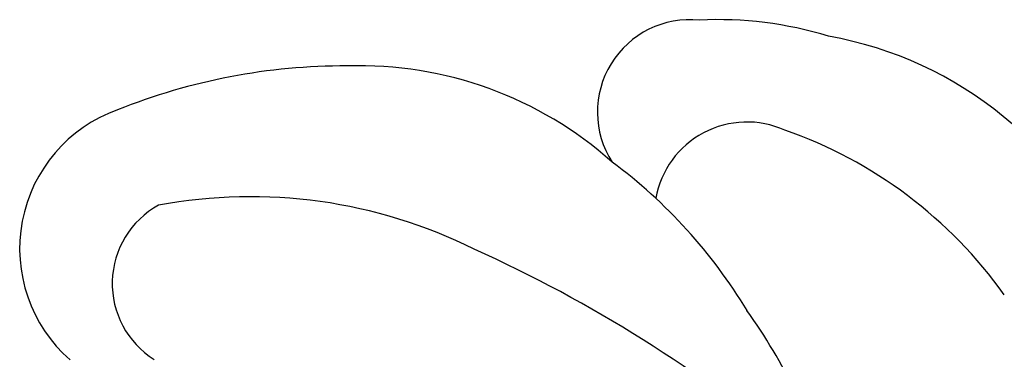
# Model space of a CAD drawing. Units: millimetres. Extents: x 1059 to 2319, y 82 to 973.
# Drawn here: x 2187 to 2188, y 315 to 315 of the extents above; entities that cross this region are included whole.
import ezdxf
from ezdxf.xclip import XClip

# ---------------------------------------------------------------- set-up
doc = ezdxf.new("R2010")
doc.units = ezdxf.units.MM
doc.header["$XCLIPFRAME"] = 2
doc.layers.add('H-06.木作(細線)', color=8, linetype='Continuous')
doc.layers.add('H-08.木作(細線)', color=8, linetype='Continuous')

# ---------------------------------------------------------------- blocks, each defined once
blk = doc.blocks.new('立揚展板用1107-240-2')
at = {"layer": 'H-08.木作(細線)'}
for centre, radius, start, end in [((35187.769, 5100.074), 0.953, 84.0883, 212.8059), ((35188.067, 5097.206), 3.822, 72.7623, 92.9976), ((35188.519, 5097.003), 3.913, 21.3321, 79.9886), ((35184.212, 5094.277), 6.273, 89.7584, 111.9287), ((35184.365, 5096.651), 3.901, 48.1648, 91.8541), ((35182.383, 5098.663), 1.523, 109.7043, 228.8147), ((35188.358, 5099.016), 0.955, 65.8893, 169.904), ((35187.2, 5095.474), 4.678, 35.452, 70.6727), ((35183.793, 5095.282), 5.326, 30.9956, 53.4106), ((35183.245, 5094.046), 5.154, 63.4756, 100.6542), ((35182.737, 5098.303), 0.923, 118.8611, 237.8937), ((35179.763, 5085.798), 14.1, 33.7138, 65.7875), ((35183.666, 5094.664), 5.771, 16.1033, 35.6094)]:
    blk.add_arc(centre, radius, start, end, dxfattribs=at)

msp = doc.modelspace()

# ---------------------------------------------------------------- block references
at = {"layer": 'H-06.木作(細線)', "color": 250, "true_color": 0x1b232c}
ref = msp.add_blockref('立揚展板用1107-240-2', (-743.9363, -110.10836), dxfattribs=dict(at, xscale=0.08331034482758813, yscale=0.08331034482758813, zscale=0.08331034482758813))
XClip(ref).set_block_clipping_path([(34185.8466458202, 4405.3778729785), (35200.8466458202, 6761.4456329499)])

doc.saveas('drawing.dxf')
